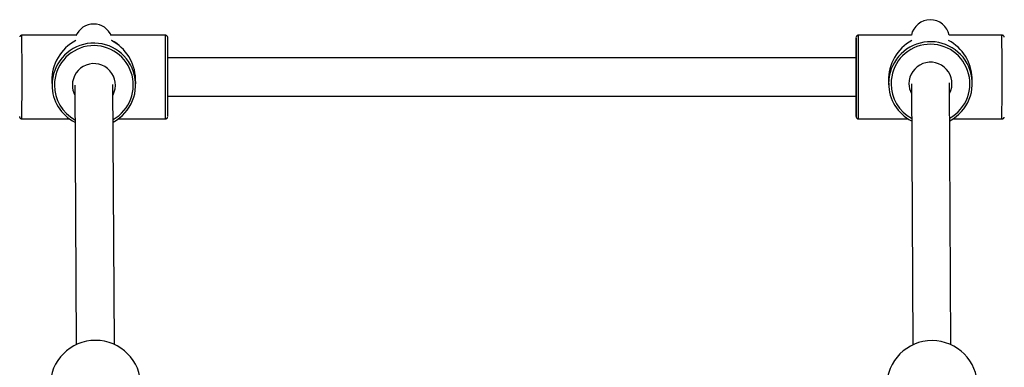
# Model space of a CAD drawing. Units: millimetres. Extents: x 4.3 to 103.7, y 0.7 to 72.7.
# Drawn here: x 18 to 20.1, y 28.9 to 29.6 of the extents above; entities that cross this region are included whole.
import ezdxf

# ---------------------------------------------------------------- set-up
doc = ezdxf.new("R2010")
doc.units = ezdxf.units.MM
doc.header["$MEASUREMENT"] = 0
doc.layers.add('Camada 1', color=7, linetype='Continuous')

msp = doc.modelspace()

# ---------------------------------------------------------------- linework, layer by layer
at = {"layer": 'Camada 1', "lineweight": 25}
for points, knots in [([(19.9469, 29.6125), (19.9431, 29.6313), (19.9265, 29.6449), (19.9073, 29.6449), (19.9073, 29.6449), (19.8881, 29.6449), (19.8716, 29.6313), (19.8678, 29.6125)], [0, 0, 0, 0, 0.333333, 0.333333, 0.333333, 0.333333, 1, 1, 1, 1]), ([(18.1949, 29.611), (18.1885, 29.6261), (18.1737, 29.6358), (18.1574, 29.6358), (18.1574, 29.6358), (18.141, 29.6358), (18.1263, 29.6261), (18.1199, 29.611)], [0, 0, 0, 0, 0.333333, 0.333333, 0.333333, 0.333333, 1, 1, 1, 1]), ([(18.0073, 29.6125), (18.0067, 29.6124), (18.0061, 29.6124), (18.0056, 29.6122), (18.0056, 29.6122), (18.0051, 29.612), (18.0047, 29.6118), (18.0043, 29.6115), (18.0043, 29.6115), (18.004, 29.6112), (18.0037, 29.6109), (18.0034, 29.6106), (18.0034, 29.6106), (18.0032, 29.6103), (18.003, 29.61), (18.0029, 29.6097), (18.0029, 29.6097), (18.0028, 29.6096), (18.0027, 29.6094), (18.0027, 29.6093)], [0, 0, 0, 0, 0.166667, 0.166667, 0.166667, 0.166667, 0.333333, 0.333333, 0.333333, 0.333333, 0.5, 0.5, 0.5, 0.5, 0.666667, 0.666667, 0.666667, 0.666667, 1, 1, 1, 1]), ([(18.1982, 29.4311), (18.2363, 29.4509), (18.2542, 29.4955), (18.2407, 29.5362), (18.2407, 29.5362), (18.2272, 29.5769), (18.1861, 29.6017), (18.1438, 29.5949), (18.1438, 29.5949), (18.1014, 29.588), (18.0703, 29.5514), (18.0703, 29.5085)], [0, 0, 0, 0, 0.25, 0.25, 0.25, 0.25, 0.5, 0.5, 0.5, 0.5, 1, 1, 1, 1]), ([(18.3123, 29.6084), (18.3122, 29.6085), (18.3122, 29.6087), (18.3122, 29.6088), (18.3122, 29.6088), (18.3121, 29.6092), (18.3119, 29.6095), (18.3117, 29.6099), (18.3117, 29.6099), (18.3115, 29.6103), (18.3111, 29.6108), (18.3107, 29.6112), (18.3107, 29.6112), (18.3103, 29.6116), (18.3098, 29.6119), (18.3092, 29.6121), (18.3092, 29.6121), (18.3087, 29.6123), (18.3081, 29.6124), (18.3075, 29.6125)], [0, 0, 0, 0, 0.166667, 0.166667, 0.166667, 0.166667, 0.333333, 0.333333, 0.333333, 0.333333, 0.5, 0.5, 0.5, 0.5, 0.666667, 0.666667, 0.666667, 0.666667, 1, 1, 1, 1]), ([(19.7523, 29.4425), (19.7523, 29.4425), (19.7523, 29.4429), (19.7523, 29.4429), (19.7523, 29.4429), (19.7523, 29.4429), (19.7524, 29.4449), (19.7524, 29.4449), (19.7524, 29.4449), (19.7524, 29.4449), (19.7524, 29.4486), (19.7524, 29.4486), (19.7524, 29.4486), (19.7524, 29.4486), (19.7524, 29.4539), (19.7524, 29.4539), (19.7524, 29.4539), (19.7524, 29.4539), (19.7524, 29.4607), (19.7524, 29.4607), (19.7524, 29.4607), (19.7524, 29.4607), (19.7524, 29.469), (19.7524, 29.469), (19.7524, 29.469), (19.7524, 29.469), (19.7525, 29.4784), (19.7525, 29.4784), (19.7525, 29.4784), (19.7525, 29.4784), (19.7525, 29.4888), (19.7525, 29.4888), (19.7525, 29.4888), (19.7525, 29.4888), (19.7525, 29.4999), (19.7525, 29.4999), (19.7525, 29.4999), (19.7525, 29.4999), (19.7525, 29.5117), (19.7525, 29.5117), (19.7525, 29.5117), (19.7525, 29.5117), (19.7525, 29.5237), (19.7525, 29.5237), (19.7525, 29.5237), (19.7525, 29.5237), (19.7525, 29.5357), (19.7525, 29.5357), (19.7525, 29.5357), (19.7525, 29.5357), (19.7525, 29.5475), (19.7525, 29.5475), (19.7525, 29.5475), (19.7525, 29.5475), (19.7525, 29.5588), (19.7525, 29.5588), (19.7525, 29.5588), (19.7525, 29.5588), (19.7525, 29.5694), (19.7525, 29.5694), (19.7525, 29.5694), (19.7525, 29.5694), (19.7525, 29.579), (19.7525, 29.579), (19.7525, 29.579), (19.7525, 29.579), (19.7524, 29.5875), (19.7524, 29.5875), (19.7524, 29.5875), (19.7524, 29.5875), (19.7524, 29.5947), (19.7524, 29.5947), (19.7524, 29.5947), (19.7524, 29.5947), (19.7524, 29.6004), (19.7524, 29.6004), (19.7524, 29.6004), (19.7524, 29.6004), (19.7524, 29.6045), (19.7524, 29.6045), (19.7524, 29.6045), (19.7524, 29.6045), (19.7524, 29.6068), (19.7524, 29.6068), (19.7524, 29.6068), (19.7524, 29.6068), (19.7523, 29.6075), (19.7523, 29.6075), (19.7523, 29.6075), (19.7523, 29.6075), (19.7523, 29.6064), (19.7523, 29.6064), (19.7523, 29.6064), (19.7523, 29.6064), (19.7523, 29.6035), (19.7523, 29.6035), (19.7523, 29.6035), (19.7523, 29.6035), (19.7523, 29.599), (19.7523, 29.599), (19.7523, 29.599), (19.7523, 29.599), (19.7522, 29.5929), (19.7522, 29.5929), (19.7522, 29.5929), (19.7522, 29.5929), (19.7522, 29.5853), (19.7522, 29.5853), (19.7522, 29.5853), (19.7522, 29.5853), (19.7522, 29.5765), (19.7522, 29.5765), (19.7522, 29.5765), (19.7522, 29.5765), (19.7522, 29.5665), (19.7522, 29.5665), (19.7522, 29.5665), (19.7522, 29.5665), (19.7522, 29.565), (19.7522, 29.565)], [0, 0, 0, 0, 0.032258, 0.032258, 0.032258, 0.032258, 0.064516, 0.064516, 0.064516, 0.064516, 0.096774, 0.096774, 0.096774, 0.096774, 0.129032, 0.129032, 0.129032, 0.129032, 0.16129, 0.16129, 0.16129, 0.16129, 0.193548, 0.193548, 0.193548, 0.193548, 0.225806, 0.225806, 0.225806, 0.225806, 0.258065, 0.258065, 0.258065, 0.258065, 0.290323, 0.290323, 0.290323, 0.290323, 0.322581, 0.322581, 0.322581, 0.322581, 0.354839, 0.354839, 0.354839, 0.354839, 0.387097, 0.387097, 0.387097, 0.387097, 0.419355, 0.419355, 0.419355, 0.419355, 0.451613, 0.451613, 0.451613, 0.451613, 0.483871, 0.483871, 0.483871, 0.483871, 0.516129, 0.516129, 0.516129, 0.516129, 0.548387, 0.548387, 0.548387, 0.548387, 0.580645, 0.580645, 0.580645, 0.580645, 0.612903, 0.612903, 0.612903, 0.612903, 0.645161, 0.645161, 0.645161, 0.645161, 0.677419, 0.677419, 0.677419, 0.677419, 0.709677, 0.709677, 0.709677, 0.709677, 0.741935, 0.741935, 0.741935, 0.741935, 0.774194, 0.774194, 0.774194, 0.774194, 0.806452, 0.806452, 0.806452, 0.806452, 0.83871, 0.83871, 0.83871, 0.83871, 0.870968, 0.870968, 0.870968, 0.870968, 0.903226, 0.903226, 0.903226, 0.903226, 0.935484, 0.935484, 0.935484, 0.935484, 1, 1, 1, 1]), ([(19.7573, 29.6124), (19.7572, 29.6124), (19.757, 29.6125), (19.7568, 29.6125), (19.7568, 29.6125), (19.7562, 29.6125), (19.7556, 29.6122), (19.7551, 29.612), (19.7551, 29.612), (19.7547, 29.6118), (19.7543, 29.6115), (19.754, 29.6112), (19.754, 29.6112), (19.7537, 29.6109), (19.7534, 29.6106), (19.7532, 29.6103), (19.7532, 29.6103), (19.753, 29.61), (19.7528, 29.6097), (19.7527, 29.6095), (19.7527, 29.6095), (19.7527, 29.6094), (19.7527, 29.6094), (19.7527, 29.6093)], [0, 0, 0, 0, 0.142857, 0.142857, 0.142857, 0.142857, 0.285714, 0.285714, 0.285714, 0.285714, 0.428571, 0.428571, 0.428571, 0.428571, 0.571429, 0.571429, 0.571429, 0.571429, 0.714286, 0.714286, 0.714286, 0.714286, 1, 1, 1, 1]), ([(19.9482, 29.4339), (19.9863, 29.4538), (20.0043, 29.4983), (19.9908, 29.539), (19.9908, 29.539), (19.9772, 29.5797), (19.9362, 29.6046), (19.8938, 29.5978), (19.8938, 29.5978), (19.8514, 29.5909), (19.8203, 29.5543), (19.8203, 29.5114)], [0, 0, 0, 0, 0.25, 0.25, 0.25, 0.25, 0.5, 0.5, 0.5, 0.5, 1, 1, 1, 1]), ([(20.0622, 29.6084), (20.0622, 29.6085), (20.0622, 29.6085), (20.0622, 29.6086), (20.0622, 29.6086), (20.0622, 29.6087), (20.0621, 29.609), (20.062, 29.6092), (20.062, 29.6092), (20.0619, 29.6096), (20.0617, 29.6099), (20.0615, 29.6103), (20.0615, 29.6103), (20.0611, 29.6108), (20.0607, 29.6113), (20.0602, 29.6116), (20.0602, 29.6116), (20.0597, 29.612), (20.0591, 29.6122), (20.0586, 29.6123), (20.0586, 29.6123), (20.0582, 29.6124), (20.0578, 29.6124), (20.0574, 29.6124)], [0, 0, 0, 0, 0.142857, 0.142857, 0.142857, 0.142857, 0.285714, 0.285714, 0.285714, 0.285714, 0.428571, 0.428571, 0.428571, 0.428571, 0.571429, 0.571429, 0.571429, 0.571429, 0.714286, 0.714286, 0.714286, 0.714286, 1, 1, 1, 1]), ([(19.7523, 29.565), (19.7523, 29.565), (19.7523, 29.5654), (19.7523, 29.5654), (19.7523, 29.5654), (19.7523, 29.5654), (19.7523, 29.5686), (19.7523, 29.5686), (19.7523, 29.5686), (19.7523, 29.5686), (19.7523, 29.5699), (19.7523, 29.5699), (19.7523, 29.5699), (19.7523, 29.5699), (19.7523, 29.5695), (19.7523, 29.5695), (19.7523, 29.5695), (19.7523, 29.5695), (19.7524, 29.5672), (19.7524, 29.5672), (19.7524, 29.5672), (19.7524, 29.5672), (19.7524, 29.5631), (19.7524, 29.5631), (19.7524, 29.5631), (19.7524, 29.5631), (19.7524, 29.5575), (19.7524, 29.5575), (19.7524, 29.5575), (19.7524, 29.5575), (19.7524, 29.5506), (19.7524, 29.5506), (19.7524, 29.5506), (19.7524, 29.5506), (19.7524, 29.5427), (19.7524, 29.5427), (19.7524, 29.5427), (19.7524, 29.5427), (19.7524, 29.534), (19.7524, 29.534), (19.7524, 29.534), (19.7524, 29.534), (19.7524, 29.5249), (19.7524, 29.5249), (19.7524, 29.5249), (19.7524, 29.5249), (19.7524, 29.5158), (19.7524, 29.5158), (19.7524, 29.5158), (19.7524, 29.5158), (19.7524, 29.5072), (19.7524, 29.5072), (19.7524, 29.5072), (19.7524, 29.5072), (19.7524, 29.4992), (19.7524, 29.4992), (19.7524, 29.4992), (19.7524, 29.4992), (19.7524, 29.4923), (19.7524, 29.4923), (19.7524, 29.4923), (19.7524, 29.4923), (19.7524, 29.4868), (19.7524, 29.4868), (19.7524, 29.4868), (19.7524, 29.4868), (19.7524, 29.4828), (19.7524, 29.4828), (19.7524, 29.4828), (19.7524, 29.4828), (19.7523, 29.4805), (19.7523, 29.4805), (19.7523, 29.4805), (19.7523, 29.4805), (19.7523, 29.48), (19.7523, 29.48)], [0, 0, 0, 0, 0.05, 0.05, 0.05, 0.05, 0.1, 0.1, 0.1, 0.1, 0.15, 0.15, 0.15, 0.15, 0.2, 0.2, 0.2, 0.2, 0.25, 0.25, 0.25, 0.25, 0.3, 0.3, 0.3, 0.3, 0.35, 0.35, 0.35, 0.35, 0.4, 0.4, 0.4, 0.4, 0.45, 0.45, 0.45, 0.45, 0.5, 0.5, 0.5, 0.5, 0.55, 0.55, 0.55, 0.55, 0.6, 0.6, 0.6, 0.6, 0.65, 0.65, 0.65, 0.65, 0.7, 0.7, 0.7, 0.7, 0.75, 0.75, 0.75, 0.75, 0.8, 0.8, 0.8, 0.8, 0.85, 0.85, 0.85, 0.85, 0.9, 0.9, 0.9, 0.9, 1, 1, 1, 1]), ([(18.0023, 29.4425), (18.0023, 29.4425), (18.0023, 29.4424), (18.0023, 29.4424), (18.0023, 29.4424), (18.0023, 29.4423), (18.0023, 29.4423), (18.0023, 29.4421), (18.0023, 29.4421), (18.0023, 29.4421), (18.0024, 29.442), (18.0024, 29.4419), (18.0024, 29.4419), (18.0024, 29.4418), (18.0024, 29.4417), (18.0024, 29.4416), (18.0024, 29.4416), (18.0024, 29.4415), (18.0025, 29.4413), (18.0025, 29.4411), (18.0025, 29.4411), (18.0026, 29.4408), (18.0028, 29.4404), (18.0029, 29.4401), (18.0029, 29.4401), (18.0032, 29.4396), (18.0036, 29.4391), (18.004, 29.4388), (18.004, 29.4388), (18.0044, 29.4384), (18.0049, 29.4381), (18.0055, 29.4378), (18.0055, 29.4378), (18.0061, 29.4376), (18.0067, 29.4374), (18.0073, 29.4375), (18.0073, 29.4375), (18.0073, 29.4375), (18.0073, 29.4375), (18.0073, 29.4375)], [0, 0, 0, 0, 0.090909, 0.090909, 0.090909, 0.090909, 0.181818, 0.181818, 0.181818, 0.181818, 0.272727, 0.272727, 0.272727, 0.272727, 0.363636, 0.363636, 0.363636, 0.363636, 0.454545, 0.454545, 0.454545, 0.454545, 0.545455, 0.545455, 0.545455, 0.545455, 0.636364, 0.636364, 0.636364, 0.636364, 0.727273, 0.727273, 0.727273, 0.727273, 0.818182, 0.818182, 0.818182, 0.818182, 1, 1, 1, 1]), ([(18.3072, 29.4375), (18.3072, 29.4375), (18.3073, 29.4375), (18.3073, 29.4375), (18.3073, 29.4375), (18.3079, 29.4374), (18.3085, 29.4376), (18.3091, 29.4378), (18.3091, 29.4378), (18.3096, 29.438), (18.31, 29.4383), (18.3104, 29.4386), (18.3104, 29.4386), (18.3107, 29.4388), (18.311, 29.4391), (18.3113, 29.4394), (18.3113, 29.4394), (18.3115, 29.4397), (18.3117, 29.44), (18.3118, 29.4403), (18.3118, 29.4403), (18.3119, 29.4405), (18.312, 29.4408), (18.3121, 29.441)], [0, 0, 0, 0, 0.142857, 0.142857, 0.142857, 0.142857, 0.285714, 0.285714, 0.285714, 0.285714, 0.428571, 0.428571, 0.428571, 0.428571, 0.571429, 0.571429, 0.571429, 0.571429, 0.714286, 0.714286, 0.714286, 0.714286, 1, 1, 1, 1]), ([(19.7523, 29.4424), (19.7523, 29.4424), (19.7523, 29.4423), (19.7523, 29.4423), (19.7523, 29.4423), (19.7523, 29.4422), (19.7523, 29.4421), (19.7524, 29.442), (19.7524, 29.442), (19.7524, 29.4419), (19.7524, 29.4418), (19.7524, 29.4417), (19.7524, 29.4417), (19.7524, 29.4415), (19.7525, 29.4414), (19.7525, 29.4412), (19.7525, 29.4412), (19.7526, 29.4409), (19.7527, 29.4406), (19.7528, 29.4403), (19.7528, 29.4403), (19.753, 29.4399), (19.7533, 29.4395), (19.7536, 29.4391), (19.7536, 29.4391), (19.754, 29.4387), (19.7545, 29.4383), (19.7551, 29.438), (19.7551, 29.438), (19.7556, 29.4377), (19.7562, 29.4375), (19.7568, 29.4375), (19.7568, 29.4375), (19.757, 29.4375), (19.7572, 29.4375), (19.7573, 29.4376)], [0, 0, 0, 0, 0.1, 0.1, 0.1, 0.1, 0.2, 0.2, 0.2, 0.2, 0.3, 0.3, 0.3, 0.3, 0.4, 0.4, 0.4, 0.4, 0.5, 0.5, 0.5, 0.5, 0.6, 0.6, 0.6, 0.6, 0.7, 0.7, 0.7, 0.7, 0.8, 0.8, 0.8, 0.8, 1, 1, 1, 1]), ([(20.0574, 29.4376), (20.0578, 29.4376), (20.0582, 29.4376), (20.0586, 29.4377), (20.0586, 29.4377), (20.0591, 29.4378), (20.0596, 29.438), (20.06, 29.4383), (20.06, 29.4383), (20.0604, 29.4385), (20.0607, 29.4388), (20.061, 29.4391), (20.061, 29.4391), (20.0613, 29.4394), (20.0615, 29.4397), (20.0617, 29.44), (20.0617, 29.44), (20.0618, 29.4403), (20.062, 29.4406), (20.062, 29.4408), (20.062, 29.4408), (20.0621, 29.4409), (20.0621, 29.441), (20.0621, 29.441)], [0, 0, 0, 0, 0.142857, 0.142857, 0.142857, 0.142857, 0.285714, 0.285714, 0.285714, 0.285714, 0.428571, 0.428571, 0.428571, 0.428571, 0.571429, 0.571429, 0.571429, 0.571429, 0.714286, 0.714286, 0.714286, 0.714286, 1, 1, 1, 1]), ([(18.2562, 28.8798), (18.2562, 28.9322), (18.2137, 28.9748), (18.1612, 28.9748), (18.1612, 28.9748), (18.1087, 28.9748), (18.0662, 28.9323), (18.0662, 28.8798)], [0, 0, 0, 0, 0.333333, 0.333333, 0.333333, 0.333333, 1, 1, 1, 1]), ([(20.0062, 28.8793), (20.0062, 28.9318), (19.9637, 28.9743), (19.9112, 28.9743), (19.9112, 28.9743), (19.8587, 28.9744), (19.8162, 28.9319), (19.8162, 28.8794)], [0, 0, 0, 0, 0.333333, 0.333333, 0.333333, 0.333333, 1, 1, 1, 1])]:
    msp.add_open_spline(points, degree=3, knots=knots, dxfattribs=at)
for points in [[(18.1205, 29.6125), (18.1205, 29.6125), (18.0073, 29.6125), (18.0073, 29.6125)], [(18.12, 29.6015), (18.0886, 29.5846), (18.069, 29.5514), (18.07, 29.5168)], [(18.12, 29.6015), (18.0886, 29.5846), (18.069, 29.5514), (18.07, 29.5168)], [(18.12, 29.6015), (18.0886, 29.5846), (18.069, 29.5514), (18.07, 29.5168)], [(18.12, 29.6015), (18.0886, 29.5846), (18.069, 29.5514), (18.07, 29.5168)], [(18.12, 29.6015), (18.0886, 29.5846), (18.069, 29.5514), (18.07, 29.5168)], [(18.12, 29.6015), (18.0886, 29.5846), (18.069, 29.5514), (18.07, 29.5168)], [(18.12, 29.6015), (18.0886, 29.5846), (18.069, 29.5514), (18.07, 29.5168)], [(18.12, 29.6015), (18.0886, 29.5846), (18.069, 29.5514), (18.07, 29.5168)], [(18.12, 29.6015), (18.0886, 29.5846), (18.069, 29.5514), (18.07, 29.5168)], [(18.12, 29.6015), (18.0886, 29.5846), (18.069, 29.5514), (18.07, 29.5168)], [(18.12, 29.6015), (18.0886, 29.5846), (18.069, 29.5514), (18.07, 29.5168)], [(18.12, 29.6015), (18.0886, 29.5846), (18.069, 29.5514), (18.07, 29.5168)], [(18.12, 29.6015), (18.0886, 29.5846), (18.069, 29.5514), (18.07, 29.5168)], [(18.12, 29.6015), (18.0886, 29.5846), (18.069, 29.5514), (18.07, 29.5168)], [(18.12, 29.6015), (18.0886, 29.5846), (18.069, 29.5514), (18.07, 29.5168)], [(18.12, 29.6015), (18.0886, 29.5846), (18.069, 29.5514), (18.07, 29.5168)], [(18.12, 29.6015), (18.0886, 29.5846), (18.069, 29.5514), (18.07, 29.5167)], [(18.12, 29.6015), (18.0886, 29.5846), (18.069, 29.5514), (18.07, 29.5167)], [(18.12, 29.6015), (18.0886, 29.5846), (18.069, 29.5514), (18.07, 29.5167)], [(18.12, 29.6015), (18.0886, 29.5846), (18.069, 29.5514), (18.07, 29.5167)], [(18.12, 29.6015), (18.0886, 29.5846), (18.069, 29.5514), (18.07, 29.5167)], [(18.12, 29.6015), (18.12, 29.6015), (18.12, 29.6015), (18.12, 29.6015)], [(18.3073, 29.6125), (18.3073, 29.6125), (18.1943, 29.6125), (18.1943, 29.6125)], [(18.245, 29.522), (18.244, 29.5549), (18.2246, 29.5856), (18.1949, 29.6015)], [(18.1949, 29.6015), (18.1949, 29.6015), (18.1949, 29.6015), (18.1949, 29.6015)], [(18.245, 29.522), (18.244, 29.5549), (18.2246, 29.5856), (18.1949, 29.6015)], [(18.245, 29.522), (18.244, 29.5549), (18.2246, 29.5856), (18.1949, 29.6015)], [(18.245, 29.522), (18.244, 29.5549), (18.2246, 29.5856), (18.1949, 29.6015)], [(18.245, 29.522), (18.244, 29.5549), (18.2246, 29.5856), (18.1949, 29.6015)], [(18.245, 29.522), (18.244, 29.5549), (18.2246, 29.5856), (18.1949, 29.6015)], [(18.245, 29.522), (18.244, 29.5549), (18.2246, 29.5856), (18.1949, 29.6015)], [(18.245, 29.522), (18.244, 29.5549), (18.2246, 29.5856), (18.1949, 29.6015)], [(18.245, 29.522), (18.244, 29.5549), (18.2246, 29.5856), (18.1949, 29.6015)], [(18.245, 29.522), (18.244, 29.5549), (18.2246, 29.5856), (18.1949, 29.6015)], [(18.245, 29.522), (18.244, 29.5549), (18.2246, 29.5856), (18.1949, 29.6015)], [(18.245, 29.522), (18.244, 29.5548), (18.2246, 29.5855), (18.1949, 29.6015)], [(18.245, 29.522), (18.244, 29.5548), (18.2246, 29.5855), (18.1949, 29.6015)], [(18.245, 29.522), (18.244, 29.5548), (18.2246, 29.5855), (18.1949, 29.6015)], [(18.245, 29.522), (18.244, 29.5548), (18.2246, 29.5855), (18.1949, 29.6015)], [(18.245, 29.522), (18.244, 29.5548), (18.2246, 29.5855), (18.1949, 29.6015)], [(18.245, 29.522), (18.244, 29.5548), (18.2246, 29.5855), (18.1949, 29.6015)], [(18.245, 29.522), (18.244, 29.5548), (18.2246, 29.5855), (18.1949, 29.6015)], [(18.245, 29.522), (18.244, 29.5548), (18.2246, 29.5855), (18.1949, 29.6015)], [(18.245, 29.522), (18.244, 29.5548), (18.2246, 29.5855), (18.1949, 29.6015)], [(18.245, 29.522), (18.244, 29.5548), (18.2246, 29.5855), (18.1949, 29.6015)], [(18.3123, 29.4425), (18.3126, 29.4975), (18.3126, 29.5524), (18.3123, 29.6074)], [(19.868, 29.6125), (19.868, 29.6125), (19.7573, 29.6125), (19.7573, 29.6125)], [(19.869, 29.6015), (19.838, 29.5847), (19.8188, 29.5517), (19.8201, 29.5172)], [(19.869, 29.6015), (19.838, 29.5847), (19.8188, 29.5517), (19.8201, 29.5172)], [(19.869, 29.6015), (19.838, 29.5847), (19.8188, 29.5517), (19.8201, 29.5172)], [(19.869, 29.6015), (19.838, 29.5847), (19.8188, 29.5516), (19.8201, 29.5172)], [(19.869, 29.6015), (19.838, 29.5847), (19.8188, 29.5516), (19.8201, 29.5172)], [(19.869, 29.6015), (19.838, 29.5847), (19.8188, 29.5516), (19.8201, 29.5172)], [(19.869, 29.6015), (19.838, 29.5847), (19.8188, 29.5516), (19.8201, 29.5172)], [(19.869, 29.6015), (19.838, 29.5847), (19.8188, 29.5516), (19.8201, 29.5172)], [(19.869, 29.6015), (19.838, 29.5847), (19.8188, 29.5516), (19.8201, 29.5172)], [(19.869, 29.6015), (19.838, 29.5847), (19.8188, 29.5516), (19.8201, 29.5172)], [(19.869, 29.6015), (19.838, 29.5847), (19.8188, 29.5516), (19.8201, 29.5172)], [(19.869, 29.6015), (19.838, 29.5847), (19.8188, 29.5516), (19.8201, 29.5172)], [(19.869, 29.6015), (19.838, 29.5847), (19.8188, 29.5516), (19.8201, 29.5172)], [(19.869, 29.6015), (19.838, 29.5847), (19.8188, 29.5516), (19.8201, 29.5172)], [(19.869, 29.6015), (19.838, 29.5847), (19.8188, 29.5516), (19.8201, 29.5172)], [(19.869, 29.6015), (19.838, 29.5847), (19.8188, 29.5516), (19.8201, 29.5172)], [(19.869, 29.6015), (19.838, 29.5847), (19.8188, 29.5516), (19.8201, 29.5172)], [(19.869, 29.6015), (19.838, 29.5847), (19.8188, 29.5516), (19.8201, 29.5172)], [(19.869, 29.6015), (19.838, 29.5847), (19.8188, 29.5516), (19.8201, 29.5172)], [(19.869, 29.6015), (19.838, 29.5847), (19.8188, 29.5516), (19.8201, 29.5172)], [(19.869, 29.6015), (19.838, 29.5847), (19.8188, 29.5516), (19.8201, 29.5172)], [(19.869, 29.6015), (19.869, 29.6015), (19.869, 29.6015), (19.869, 29.6015)], [(19.9949, 29.5236), (19.9938, 29.5559), (19.9749, 29.5858), (19.9458, 29.6015)], [(19.9458, 29.6015), (19.9458, 29.6015), (19.9458, 29.6015), (19.9458, 29.6015)], [(19.9949, 29.5236), (19.9938, 29.5559), (19.9749, 29.5858), (19.9458, 29.6015)], [(19.9949, 29.5236), (19.9938, 29.5559), (19.9749, 29.5858), (19.9458, 29.6015)], [(19.9949, 29.5236), (19.9938, 29.5558), (19.9749, 29.5858), (19.9458, 29.6015)], [(19.9949, 29.5236), (19.9938, 29.5558), (19.9749, 29.5858), (19.9458, 29.6015)], [(19.9949, 29.5236), (19.9938, 29.5558), (19.9749, 29.5858), (19.9458, 29.6015)], [(19.9949, 29.5236), (19.9938, 29.5558), (19.9749, 29.5858), (19.9458, 29.6015)], [(19.9949, 29.5236), (19.9938, 29.5558), (19.9749, 29.5858), (19.9458, 29.6015)], [(19.9949, 29.5236), (19.9938, 29.5558), (19.9749, 29.5858), (19.9458, 29.6015)], [(19.9949, 29.5235), (19.9938, 29.5558), (19.9749, 29.5858), (19.9458, 29.6015)], [(19.9949, 29.5235), (19.9938, 29.5558), (19.9749, 29.5858), (19.9458, 29.6015)], [(19.9949, 29.5235), (19.9938, 29.5558), (19.9749, 29.5858), (19.9458, 29.6015)], [(19.9949, 29.5235), (19.9938, 29.5558), (19.9749, 29.5858), (19.9458, 29.6015)], [(19.9949, 29.5235), (19.9938, 29.5558), (19.9749, 29.5858), (19.9458, 29.6015)], [(19.9949, 29.5235), (19.9938, 29.5558), (19.9749, 29.5858), (19.9458, 29.6015)], [(19.9949, 29.5235), (19.9938, 29.5558), (19.9749, 29.5858), (19.9458, 29.6015)], [(19.9949, 29.5235), (19.9938, 29.5558), (19.9749, 29.5858), (19.9458, 29.6015)], [(19.9949, 29.5235), (19.9938, 29.5558), (19.9749, 29.5858), (19.9458, 29.6015)], [(19.9949, 29.5235), (19.9938, 29.5558), (19.9749, 29.5858), (19.9458, 29.6015)], [(19.9949, 29.5235), (19.9938, 29.5558), (19.9749, 29.5858), (19.9458, 29.6015)], [(19.9949, 29.5235), (19.9938, 29.5558), (19.9749, 29.5858), (19.9458, 29.6015)], [(20.0573, 29.6125), (20.0573, 29.6125), (19.9467, 29.6125), (19.9467, 29.6125)], [(19.7524, 29.565), (19.7524, 29.565), (18.3125, 29.565), (18.3125, 29.565)], [(18.07, 29.5168), (18.07, 29.5168), (18.0704, 29.5059), (18.0704, 29.5059)], [(18.07, 29.5168), (18.07, 29.5168), (18.07, 29.5167), (18.07, 29.5167)], [(18.2453, 29.5111), (18.2453, 29.5111), (18.245, 29.522), (18.245, 29.522)], [(18.245, 29.522), (18.245, 29.522), (18.245, 29.522), (18.245, 29.522)], [(19.8201, 29.5172), (19.8201, 29.5172), (19.8204, 29.5082), (19.8204, 29.5082)], [(19.8201, 29.5172), (19.8201, 29.5172), (19.8201, 29.5172), (19.8201, 29.5172)], [(19.9953, 29.5146), (19.9953, 29.5146), (19.9949, 29.5236), (19.9949, 29.5236)], [(19.9949, 29.5236), (19.9949, 29.5236), (19.9949, 29.5235), (19.9949, 29.5235)], [(18.0703, 29.5085), (18.0703, 29.4756), (18.0889, 29.4455), (18.1182, 29.4306)], [(18.1178, 29.5083), (18.1178, 29.5083), (18.1207, 28.9657), (18.1207, 28.9657)], [(18.1978, 29.5085), (18.1978, 29.5085), (18.1978, 29.5097), (18.1978, 29.5097)], [(18.2007, 28.9662), (18.2007, 28.9662), (18.1978, 29.5087), (18.1978, 29.5087)], [(19.8203, 29.5114), (19.8203, 29.4785), (19.8389, 29.4483), (19.8682, 29.4335)], [(19.8678, 29.5112), (19.8678, 29.5112), (19.8707, 28.9653), (19.8707, 28.9653)], [(19.9478, 29.5114), (19.9478, 29.5114), (19.9478, 29.5129), (19.9478, 29.5129)], [(19.9507, 28.9657), (19.9507, 28.9657), (19.9478, 29.5116), (19.9478, 29.5116)], [(18.3125, 29.485), (18.3125, 29.485), (19.7524, 29.485), (19.7524, 29.485)], [(19.7522, 29.485), (19.7522, 29.4709), (19.7522, 29.4567), (19.7523, 29.4426)], [(19.7523, 29.485), (19.7523, 29.4834), (19.7523, 29.4817), (19.7523, 29.4801)], [(18.0073, 29.4375), (18.0073, 29.4375), (18.1069, 29.4375), (18.1069, 29.4375)], [(18.2087, 29.4375), (18.2087, 29.4375), (18.3073, 29.4375), (18.3073, 29.4375)], [(19.7573, 29.4375), (19.7573, 29.4375), (19.8611, 29.4375), (19.8611, 29.4375)], [(19.9545, 29.4375), (19.9545, 29.4375), (20.0573, 29.4375), (20.0573, 29.4375)]]:
    msp.add_open_spline(points, degree=3, dxfattribs=at)
at = {"layer": 'Camada 1', "color": 8, "lineweight": 25}
for points in [[(18.0073, 29.4375), (18.0076, 29.4958), (18.0076, 29.5541), (18.0073, 29.6124)], [(18.3073, 29.4375), (18.3076, 29.4958), (18.3076, 29.5541), (18.3073, 29.6124)], [(19.7573, 29.4375), (19.7576, 29.4958), (19.7576, 29.5541), (19.7573, 29.6124)], [(20.0573, 29.4375), (20.0576, 29.4958), (20.0576, 29.5541), (20.0573, 29.6124)], [(18.0753, 29.5082), (18.0753, 29.4781), (18.0918, 29.4504), (18.1182, 29.436)], [(18.1128, 29.5082), (18.1128, 29.501), (18.1146, 29.4938), (18.1179, 29.4874)], [(19.8253, 29.5111), (19.8253, 29.481), (19.8418, 29.4533), (19.8682, 29.4389)], [(19.8628, 29.5111), (19.8628, 29.5039), (19.8646, 29.4968), (19.8679, 29.4904)], [(19.7523, 29.48), (19.7523, 29.48), (19.7523, 29.4801), (19.7523, 29.4801)], [(19.7523, 29.4426), (19.7523, 29.4426), (19.7523, 29.4425), (19.7523, 29.4425)]]:
    msp.add_open_spline(points, degree=3, dxfattribs=at)
for points in [[(19.9482, 29.4393), (19.9832, 29.459), (19.9989, 29.501), (19.9855, 29.5388), (19.9855, 29.5388), (19.972, 29.5766), (19.9333, 29.5992), (19.8938, 29.5924), (19.8938, 29.5924), (19.8542, 29.5856), (19.8253, 29.5513), (19.8253, 29.5111)], [(18.1982, 29.4364), (18.2332, 29.4561), (18.2489, 29.4981), (18.2354, 29.5359), (18.2354, 29.5359), (18.222, 29.5737), (18.1833, 29.5963), (18.1437, 29.5895), (18.1437, 29.5895), (18.1042, 29.5826), (18.0753, 29.5483), (18.0753, 29.5082)], [(18.1979, 29.4878), (18.2064, 29.5044), (18.2037, 29.5245), (18.1912, 29.5383), (18.1912, 29.5383), (18.1787, 29.5521), (18.1591, 29.5568), (18.1417, 29.5502), (18.1417, 29.5502), (18.1243, 29.5435), (18.1129, 29.5268), (18.1128, 29.5082)], [(19.9479, 29.4908), (19.9564, 29.5074), (19.9537, 29.5274), (19.9412, 29.5412), (19.9412, 29.5412), (19.9288, 29.5551), (19.9091, 29.5598), (19.8917, 29.5531), (19.8917, 29.5531), (19.8743, 29.5464), (19.8628, 29.5298), (19.8628, 29.5111)]]:
    msp.add_open_spline(points, degree=3, knots=[0, 0, 0, 0, 0.25, 0.25, 0.25, 0.25, 0.5, 0.5, 0.5, 0.5, 1, 1, 1, 1], dxfattribs=at)

doc.saveas('drawing.dxf')
